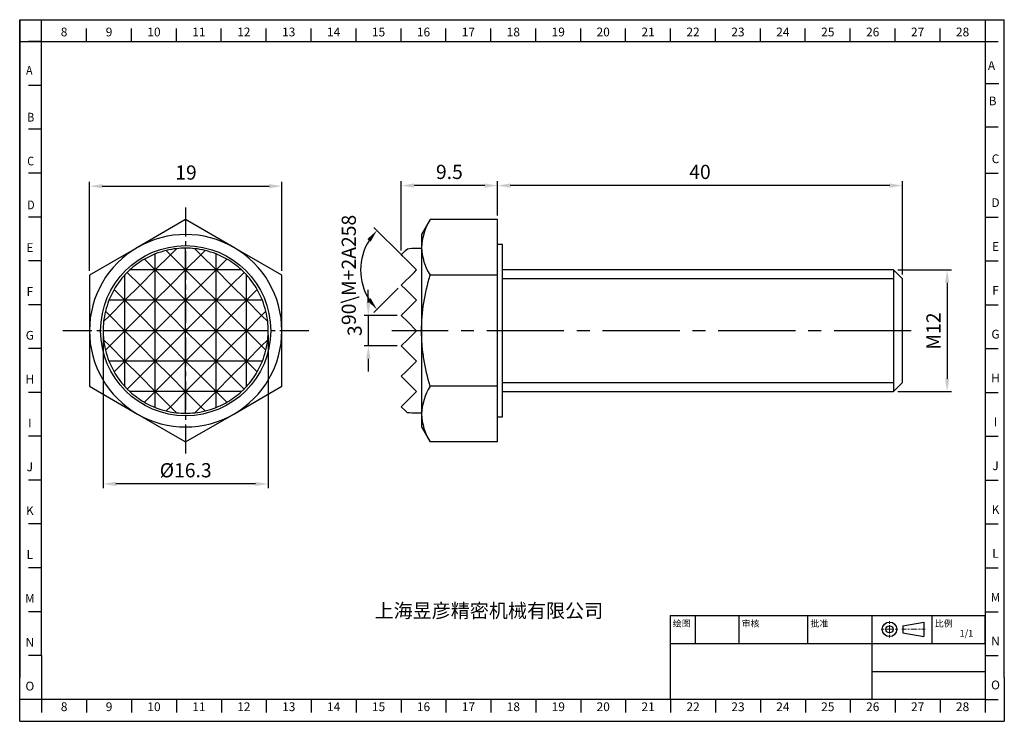
# Model space of a CAD drawing. Units: millimetres. Extents: x -16.4 to 80.9, y -38.6 to 30.7.
import ezdxf
from ezdxf.enums import TextEntityAlignment as Align

# ---------------------------------------------------------------- set-up
doc = ezdxf.new("R2010")
doc.units = ezdxf.units.MM
doc.linetypes.add('CENTER2', pattern=[28.575, 19.05, -3.175, 3.175, -3.175])
for name, color, linetype in [('01', 4, 'Continuous'), ('BORDER', 7, 'Continuous'), ('CL', 1, 'CENTER2'), ('DIM', 6, 'Continuous'), ('G', 3, 'Continuous'), ('OUT', 4, 'Continuous'), ('TXT', 3, 'Continuous'), ('W', 7, 'Continuous')]:
    doc.layers.add(name, color=color, linetype=linetype)
doc.layers.add('CLL', color=1, linetype='Continuous', lineweight=13)
doc.layers.add('DEC', color=171, linetype='Continuous', plot=False)
doc.styles.add('TXT-1', font='txt.shx', dxfattribs={"width": 0.9, "bigfont": 'chineset.shx'})
doc.dimstyles.new('ISO-25', dxfattribs={"dimscale": 0.7, "dimtxt": 2, "dimasz": 1.8, "dimexe": 0.6, "dimexo": 0.6, "dimgap": 0.66666, "dimtad": 1, "dimdec": 3, "dimdsep": 46, "dimtxsty": 'TXT-1', "dimcen": -2.5, "dimclrd": 256, "dimclre": 256, "dimclrt": 3, "dimadec": 0, "dimazin": 0, "dimtfac": 0.8, "dimtdec": 3, "dimtmove": 0, "dimatfit": 3, "dimfxl": 0, "dimlwd": -1, "dimarcsym": 0})

# ---------------------------------------------------------------- blocks, each defined once
blk = doc.blocks.new('*D1')
at = {"layer": 'Defpoints', "color": 0}
for p in [(17.464, 7.429), (21.733, 7.064), (22.797, 6), (22.56, 5.763), (21.297, 4.5)]:
    blk.add_point(p, dxfattribs=at)
at = {"layer": 'DIM', "lineweight": -2}
for p, q in [((21.436, 7.361), (18.596, 10.201)), ((21, 4.203), (18.596, 1.799))]:
    blk.add_line(p, q, dxfattribs=at)
at = {"layer": 'DIM'}
blk.add_arc((22.797, 6), 5.521, 148.10437, 211.89563, dxfattribs=at)
for points in [[(17.946, 9.048), (18.274, 8.787), (18.893, 9.904)], [(18.274, 3.213), (17.946, 2.952), (18.893, 2.096)]]:
    blk.add_solid(points, dxfattribs=at)
at = {"layer": 'DIM', "color": 3, "insert": (16.11, 6), "char_height": 1.4, "attachment_point": 5, "rotation": 90, "style": 'TXT-1'}
blk.add_mtext('90\\M+2A258', dxfattribs=at)
blk = doc.blocks.new('*D2')
at = {"layer": 'Defpoints', "color": 0}
for p in [(9.5, 14.267), (-9.5, 5.485), (9.5, 5.485)]:
    blk.add_point(p, dxfattribs=at)
at = {"layer": 'DIM', "lineweight": -2}
for p, q in [((-9.5, 5.905), (-9.5, 14.687)), ((9.5, 5.905), (9.5, 14.687))]:
    blk.add_line(p, q, dxfattribs=at)
at = {"layer": 'DIM'}
blk.add_line((-8.24, 14.267), (8.24, 14.267), dxfattribs=at)
for points in [[(-8.24, 14.477), (-8.24, 14.057), (-9.5, 14.267)], [(8.24, 14.477), (8.24, 14.057), (9.5, 14.267)]]:
    blk.add_solid(points, dxfattribs=at)
at = {"layer": 'DIM', "color": 3, "insert": (0.032, 15.434), "char_height": 1.4, "attachment_point": 5, "style": 'TXT-1'}
blk.add_mtext('19', dxfattribs=at)
blk = doc.blocks.new('*D3')
at = {"layer": 'Defpoints', "color": 0}
for p in [(30.797, 14.329), (30.797, 10.97), (70.797, 5.125)]:
    blk.add_point(p, dxfattribs=at)
at = {"layer": 'DIM', "lineweight": -2}
for p, q in [((30.797, 11.39), (30.797, 14.749)), ((70.797, 5.545), (70.797, 14.749))]:
    blk.add_line(p, q, dxfattribs=at)
at = {"layer": 'DIM'}
blk.add_line((69.537, 14.329), (32.057, 14.329), dxfattribs=at)
for points in [[(32.057, 14.539), (32.057, 14.119), (30.797, 14.329)], [(69.537, 14.539), (69.537, 14.119), (70.797, 14.329)]]:
    blk.add_solid(points, dxfattribs=at)
at = {"layer": 'DIM', "color": 3, "insert": (50.797, 15.495), "char_height": 1.4, "attachment_point": 5, "style": 'TXT-1'}
blk.add_mtext('40', dxfattribs=at)
blk = doc.blocks.new('*D4')
at = {"layer": 'Defpoints', "color": 0}
for p in [(21.297, 14.329), (30.797, 10.97), (21.297, 7.5)]:
    blk.add_point(p, dxfattribs=at)
at = {"layer": 'DIM', "lineweight": -2}
for p, q in [((21.297, 7.92), (21.297, 14.749)), ((30.797, 11.39), (30.797, 14.749))]:
    blk.add_line(p, q, dxfattribs=at)
at = {"layer": 'DIM'}
blk.add_line((29.537, 14.329), (22.557, 14.329), dxfattribs=at)
for points in [[(22.557, 14.539), (22.557, 14.119), (21.297, 14.329)], [(29.537, 14.539), (29.537, 14.119), (30.797, 14.329)]]:
    blk.add_solid(points, dxfattribs=at)
at = {"layer": 'DIM', "color": 3, "insert": (26.047, 15.495), "char_height": 1.4, "attachment_point": 5, "style": 'TXT-1'}
blk.add_mtext('9.5', dxfattribs=at)
blk = doc.blocks.new('*D5')
at = {"layer": 'Defpoints', "color": 0}
for p in [(21.297, 1.5), (18.041, -1.5), (21.297, -1.5)]:
    blk.add_point(p, dxfattribs=at)
at = {"layer": 'DIM'}
for p, q in [((18.041, 2.76), (18.041, 4.02)), ((18.041, 1.5), (18.041, -1.5)), ((18.041, -2.76), (18.041, -4.02))]:
    blk.add_line(p, q, dxfattribs=at)
at = {"layer": 'DIM', "lineweight": -2}
for p, q in [((20.877, 1.5), (17.621, 1.5)), ((20.877, -1.5), (17.621, -1.5))]:
    blk.add_line(p, q, dxfattribs=at)
at = {"layer": 'DIM'}
for points in [[(17.831, 2.76), (18.251, 2.76), (18.041, 1.5)], [(17.831, -2.76), (18.251, -2.76), (18.041, -1.5)]]:
    blk.add_solid(points, dxfattribs=at)
at = {"layer": 'DIM', "color": 3, "insert": (16.874, 0), "char_height": 1.4, "attachment_point": 5, "rotation": 90, "style": 'TXT-1'}
blk.add_mtext('3', dxfattribs=at)
blk = doc.blocks.new('*D6')
at = {"layer": 'Defpoints', "color": 0}
for p in [(69.922, 6), (69.922, -6), (75.208, -6)]:
    blk.add_point(p, dxfattribs=at)
at = {"layer": 'DIM', "lineweight": -2}
for p, q in [((70.342, 6), (75.628, 6)), ((70.342, -6), (75.628, -6))]:
    blk.add_line(p, q, dxfattribs=at)
at = {"layer": 'DIM'}
blk.add_line((75.208, 4.74), (75.208, -4.74), dxfattribs=at)
for points in [[(74.998, 4.74), (75.418, 4.74), (75.208, 6)], [(74.998, -4.74), (75.418, -4.74), (75.208, -6)]]:
    blk.add_solid(points, dxfattribs=at)
at = {"layer": 'DIM', "color": 3, "insert": (74.041, -0.033), "char_height": 1.4, "attachment_point": 5, "rotation": 90, "style": 'TXT-1'}
blk.add_mtext('M12', dxfattribs=at)
blk = doc.blocks.new('*D7')
at = {"layer": 'Defpoints', "color": 0}
for p in [(-8.15, 0), (8.15, 0), (-8.15, -15.123)]:
    blk.add_point(p, dxfattribs=at)
at = {"layer": 'DIM', "lineweight": -2}
for p, q in [((-8.15, -0.42), (-8.15, -15.543)), ((8.15, -0.42), (8.15, -15.543))]:
    blk.add_line(p, q, dxfattribs=at)
at = {"layer": 'DIM'}
blk.add_line((6.89, -15.123), (-6.89, -15.123), dxfattribs=at)
for points in [[(-6.89, -14.913), (-6.89, -15.333), (-8.15, -15.123)], [(6.89, -14.913), (6.89, -15.333), (8.15, -15.123)]]:
    blk.add_solid(points, dxfattribs=at)
at = {"layer": 'DIM', "color": 3, "insert": (0, -13.956), "char_height": 1.4, "attachment_point": 5, "style": 'TXT-1'}
blk.add_mtext('%%C16.3', dxfattribs=at)

msp = doc.modelspace()

# ---------------------------------------------------------------- linework, layer by layer
at = {"layer": '01'}
for p, q in [((69.9224, 5.125), (31.2974, 5.125)), ((31.2974, -5.125), (69.9224, -5.125))]:
    msp.add_line(p, q, dxfattribs=at)
at = {"layer": 'CL', "ltscale": 0.15}
for p, q in [((0, 12.1734), (0, -12.1734)), ((12.1734, 0), (-12.1734, 0))]:
    msp.add_line(p, q, dxfattribs=at)
at = {"layer": 'CL', "ltscale": 0.4}
msp.add_line((71.6558, 0), (20.3477, 0), dxfattribs=at)
at = {"layer": 'CLL'}
for p, q in [((69.5188, -28.6646), (69.5188, -28.9357)), ((69.5188, -29.0718), (69.5188, -29.8998)), ((68.7056, -29.4778), (68.9767, -29.4778)), ((69.1048, -29.4778), (69.9327, -29.4778)), ((69.5188, -30.0199), (69.5188, -30.291)), ((70.0608, -29.4778), (70.3319, -29.4778)), ((70.7425, -29.4778), (71.1942, -29.4778)), ((71.3189, -29.4778), (71.5001, -29.4778)), ((71.6249, -29.4778), (72.2608, -29.4778)), ((72.3856, -29.4778), (72.5667, -29.4778)), ((72.6915, -29.4778), (73.0317, -29.4778))]:
    msp.add_line(p, q, dxfattribs=at)
at = {"layer": 'DEC'}
for p, q in [((-16.3927, 30.7028), (80.8564, 30.7028)), ((-16.3899, -38.5564), (-16.3927, 30.7028)), ((-16.3899, 30.7028), (-16.3899, -34.2277)), ((80.8564, -34.2277), (80.8564, 30.7028)), ((80.8564, -34.2277), (80.8564, -38.5564)), ((-16.3899, -38.5564), (80.8564, -38.5564))]:
    msp.add_line(p, q, dxfattribs=at)
at = {"layer": 'G'}
for p, q in [((-1.9205, 7.9205), (-1.5, 7.5)), ((-1.5, 7.5), (-0.8998, 8.1002)), ((0.8998, 8.1002), (1.5, 7.5)), ((1.5, 7.5), (1.9205, 7.9205)), ((-3, 6), (-4.0643, 7.0643)), ((-1.5, 7.5), (-3, 6)), ((0, 6), (-1.5, 7.5)), ((1.5, 7.5), (0, 6)), ((3, 6), (1.5, 7.5)), ((4.0643, 7.0643), (3, 6)), ((-4.5, 4.5), (-3, 6)), ((-3, 6), (-1.5, 4.5)), ((-1.5, 4.5), (0, 6)), ((0, 6), (1.5, 4.5)), ((1.5, 4.5), (3, 6)), ((3, 6), (4.5, 4.5)), ((-5.7629, 5.7629), (-4.5, 4.5)), ((4.5, 4.5), (5.7629, 5.7629)), ((-6, 3), (-7.0643, 4.0643)), ((-4.5, 4.5), (-6, 3)), ((-3, 3), (-4.5, 4.5)), ((-1.5, 4.5), (-3, 3)), ((0, 3), (-1.5, 4.5)), ((1.5, 4.5), (0, 3)), ((3, 3), (1.5, 4.5)), ((4.5, 4.5), (3, 3)), ((6, 3), (4.5, 4.5)), ((7.0643, 4.0643), (6, 3)), ((-7.5, 1.5), (-6, 3)), ((-6, 3), (-4.5, 1.5)), ((-4.5, 1.5), (-3, 3)), ((-3, 3), (-1.5, 1.5)), ((-1.5, 1.5), (0, 3)), ((0, 3), (1.5, 1.5)), ((1.5, 1.5), (3, 3)), ((3, 3), (4.5, 1.5)), ((4.5, 1.5), (6, 3)), ((6, 3), (7.5, 1.5)), ((-7.5, 1.5), (-8.1002, 0.8998)), ((-7.9205, 1.9205), (-7.5, 1.5)), ((-6, 0), (-7.5, 1.5)), ((-4.5, 1.5), (-6, 0)), ((-3, 0), (-4.5, 1.5)), ((-1.5, 1.5), (-3, 0)), ((0, 0), (-1.5, 1.5)), ((1.5, 1.5), (0, 0)), ((3, 0), (1.5, 1.5)), ((4.5, 1.5), (3, 0)), ((6, 0), (4.5, 1.5)), ((7.5, 1.5), (6, 0)), ((7.5, 1.5), (7.9205, 1.9205)), ((8.1002, 0.8998), (7.5, 1.5)), ((-7.5, -1.5), (-6, 0)), ((-6, 0), (-4.5, -1.5)), ((-4.5, -1.5), (-3, 0)), ((-3, 0), (-1.5, -1.5)), ((-1.5, -1.5), (0, 0)), ((0, 0), (1.5, -1.5)), ((1.5, -1.5), (3, 0)), ((3, 0), (4.5, -1.5)), ((4.5, -1.5), (6, 0)), ((6, 0), (7.5, -1.5)), ((-8.1002, -0.8998), (-7.5, -1.5)), ((7.5, -1.5), (8.1002, -0.8998)), ((-7.5, -1.5), (-7.9205, -1.9205)), ((-6, -3), (-7.5, -1.5)), ((-4.5, -1.5), (-6, -3)), ((-3, -3), (-4.5, -1.5)), ((-1.5, -1.5), (-3, -3)), ((0, -3), (-1.5, -1.5)), ((1.5, -1.5), (0, -3)), ((3, -3), (1.5, -1.5)), ((4.5, -1.5), (3, -3)), ((6, -3), (4.5, -1.5)), ((7.5, -1.5), (6, -3)), ((7.9205, -1.9205), (7.5, -1.5)), ((-7.0643, -4.0643), (-6, -3)), ((-6, -3), (-4.5, -4.5)), ((-4.5, -4.5), (-3, -3)), ((-3, -3), (-1.5, -4.5)), ((-1.5, -4.5), (0, -3)), ((0, -3), (1.5, -4.5)), ((1.5, -4.5), (3, -3)), ((3, -3), (4.5, -4.5)), ((4.5, -4.5), (6, -3)), ((6, -3), (7.0643, -4.0643)), ((-4.5, -4.5), (-5.7629, -5.7629)), ((-3, -6), (-4.5, -4.5)), ((-1.5, -4.5), (-3, -6)), ((0, -6), (-1.5, -4.5)), ((1.5, -4.5), (0, -6)), ((3, -6), (1.5, -4.5)), ((4.5, -4.5), (3, -6)), ((5.7629, -5.7629), (4.5, -4.5)), ((-4.0643, -7.0643), (-3, -6)), ((-3, -6), (-1.5, -7.5)), ((-1.5, -7.5), (0, -6)), ((0, -6), (1.5, -7.5)), ((1.5, -7.5), (3, -6)), ((3, -6), (4.0643, -7.0643)), ((-1.5, -7.5), (-1.9205, -7.9205)), ((-0.8998, -8.1002), (-1.5, -7.5)), ((1.5, -7.5), (0.8998, -8.1002)), ((1.9205, -7.9205), (1.5, -7.5))]:
    msp.add_line(p, q, dxfattribs=at)
at = {"layer": 'OUT'}
for p, q in [((-14.2253, -32.0634), (-14.2253, 30.7028)), ((78.9527, 30.7028), (78.9527, -32.0634)), ((-9.7884, 28.5385), (-9.7884, 29.8371)), ((-5.3515, 28.5385), (-5.3515, 29.8371)), ((-0.9146, 28.5385), (-0.9146, 29.8371)), ((3.5223, 28.5385), (3.5223, 29.8371)), ((7.9592, 28.5385), (7.9592, 29.8371)), ((12.3962, 28.5385), (12.3962, 29.8371)), ((16.8331, 28.5385), (16.8331, 29.8371)), ((21.27, 28.5385), (21.27, 29.8371)), ((25.7069, 28.5385), (25.7069, 29.8371)), ((30.1438, 28.5385), (30.1438, 29.8371)), ((34.5807, 28.5385), (34.5807, 29.8371)), ((39.0177, 28.5385), (39.0177, 29.8371)), ((43.4546, 28.5385), (43.4546, 29.8371)), ((47.8915, 28.5385), (47.8915, 29.8371)), ((52.3284, 28.5385), (52.3284, 29.8371)), ((56.7653, 28.5385), (56.7653, 29.8371)), ((61.2022, 28.5385), (61.2022, 29.8371)), ((65.6391, 28.5385), (65.6391, 29.8371)), ((70.0761, 28.5385), (70.0761, 29.8371)), ((74.513, 28.5385), (74.513, 29.8371)), ((-16.3927, 28.5385), (78.9499, 28.5385)), ((-14.2253, 28.5385), (-15.5239, 28.5385)), ((78.9499, 28.5385), (80.2484, 28.5385)), ((79.0172, 24.4062), (80.3158, 24.4062)), ((-14.2253, 24.2098), (-15.5239, 24.2098)), ((-14.2253, 19.8811), (-15.5239, 19.8811)), ((-14.2253, 19.8811), (-15.5239, 19.8811)), ((78.9527, 20.1395), (80.2512, 20.1395)), ((-14.2253, 15.5524), (-15.5239, 15.5524)), ((78.9499, 15.5524), (80.2484, 15.5524)), ((-14.2253, 11.2237), (-15.5239, 11.2237)), ((78.9499, 11.2237), (80.2484, 11.2237)), ((-14.2253, 6.895), (-15.5239, 6.895)), ((78.9499, 6.895), (80.2484, 6.895)), ((-14.2253, 2.5663), (-15.5239, 2.5663)), ((78.9499, 2.5663), (80.2484, 2.5663)), ((-14.2253, -1.7625), (-15.5239, -1.7625)), ((78.9499, -1.7624), (80.2484, -1.7624)), ((-14.2253, -6.0912), (-15.5239, -6.0912)), ((78.9499, -6.0911), (80.2484, -6.0911)), ((-14.2253, -10.4199), (-15.5239, -10.4199)), ((78.9499, -10.4199), (80.2484, -10.4199)), ((-14.2253, -14.7486), (-15.5239, -14.7486)), ((78.9499, -14.7486), (80.2484, -14.7486)), ((-14.2253, -19.0773), (-15.5239, -19.0773)), ((78.9499, -19.0773), (80.2484, -19.0773)), ((-14.2253, -23.406), (-15.5239, -23.406)), ((78.9499, -23.406), (80.2484, -23.406)), ((-14.2253, -27.7347), (-15.5239, -27.7347)), ((47.8649, -28.1282), (78.9527, -28.1282)), ((47.8649, -28.1282), (78.9527, -28.1282)), ((47.8649, -28.1282), (47.8649, -36.3921)), ((50.3523, -30.8828), (50.3523, -28.1282)), ((54.6621, -30.8828), (54.6621, -28.1282)), ((61.4593, -30.8828), (61.4593, -28.1282)), ((67.821, -36.3921), (67.821, -28.1282)), ((73.7387, -30.8828), (73.7387, -28.1282)), ((78.9499, -27.7347), (80.2484, -27.7347)), ((78.9527, -30.8828), (78.9527, -28.1282)), ((47.8649, -30.8828), (78.9527, -30.8828)), ((-14.2253, -32.0634), (-15.5239, -32.0634)), ((-14.2253, -32.0634), (-14.2253, -36.3921)), ((78.9499, -32.0634), (80.2484, -32.0634)), ((78.9499, -32.0634), (78.9527, -36.3921)), ((67.821, -33.6374), (78.9527, -33.6374)), ((78.9527, -36.3921), (-16.3899, -36.3921)), ((-14.2225, -36.3921), (-14.2225, -37.6907)), ((-9.7856, -36.3921), (-9.7856, -37.6907)), ((-5.3487, -36.3921), (-5.3487, -37.6907)), ((-0.9118, -36.3921), (-0.9118, -37.6907)), ((3.5251, -36.3921), (3.5251, -37.6907)), ((7.9621, -36.3921), (7.9621, -37.6907)), ((12.399, -36.3921), (12.399, -37.6907)), ((16.8359, -36.3921), (16.8359, -37.6907)), ((21.2728, -36.3921), (21.2728, -37.6907)), ((25.7097, -36.3921), (25.7097, -37.6907)), ((30.1466, -36.3921), (30.1466, -37.6907)), ((34.5836, -36.3921), (34.5836, -37.6907)), ((39.0205, -36.3921), (39.0205, -37.6907)), ((43.4574, -36.3921), (43.4574, -37.6907)), ((47.8943, -36.3921), (47.8943, -37.6907)), ((52.3312, -36.3921), (52.3312, -37.6907)), ((56.7681, -36.3921), (56.7681, -37.6907)), ((61.205, -36.3921), (61.205, -37.6907)), ((65.642, -36.3921), (65.642, -37.6907)), ((70.0789, -36.3921), (70.0789, -37.6907)), ((74.5158, -36.3921), (74.5158, -37.6907)), ((78.9527, -36.3921), (80.2512, -36.3921)), ((78.9527, -36.3921), (78.9527, -37.6907))]:
    msp.add_line(p, q, dxfattribs=at)
at = {"layer": 'TXT'}
for p, q in [((70.8357, -29.1216), (72.9054, -28.7605)), ((70.8357, -29.1216), (70.8357, -29.834)), ((72.9054, -28.7605), (72.9054, -30.1951)), ((70.8357, -29.834), (72.9054, -30.1951))]:
    msp.add_line(p, q, dxfattribs=at)
for radius in [0.7173, 0.3562]:
    msp.add_circle((69.5188, -29.4778), radius, dxfattribs=at)
at = {"layer": 'W'}
for p, q in [((0, 10.9697), (-4.75, 8.2272)), ((4.75, 8.2272), (0, 10.9697)), ((24.1459, 10.9697), (23.2974, 9.5)), ((30.7974, 10.9697), (24.1459, 10.9697)), ((30.7974, 5.4848), (30.7974, 10.9697)), ((23.2974, 9.5), (23.2974, 8.2272)), ((-4.75, 8.2272), (-9.5, 5.4848)), ((0, 6), (0, 8.15)), ((9.5, 5.4848), (4.75, 8.2272)), ((23.2974, 8.2272), (23.2974, 0)), ((31.2974, 8.5), (30.7974, 8.5)), ((31.2974, -8.5), (31.2974, 8.5)), ((-3, 6), (-3, 7.5778)), ((3, 6), (3, 7.5778)), ((-3, 6), (-5.5157, 6)), ((0, 6), (-3, 6)), ((-3, 3), (-3, 6)), ((0, 3), (0, 6)), ((3, 6), (0, 6)), ((5.5157, 6), (3, 6)), ((3, 3), (3, 6)), ((69.9224, 6), (31.2974, 6)), ((69.9224, 6), (69.9224, -6)), ((70.7974, 5.125), (69.9224, 6)), ((-9.5, 5.4848), (-9.5, 0)), ((-6, 3), (-6, 5.5157)), ((6, 3), (6, 5.5157)), ((9.5, 0), (9.5, 5.4848)), ((30.7974, 5.4848), (24.1459, 5.4848)), ((30.7974, -5.4848), (30.7974, 5.4848)), ((70.7974, -5.125), (70.7974, 5.125)), ((-6, 3), (-7.5778, 3)), ((-3, 3), (-6, 3)), ((-6, 0), (-6, 3)), ((0, 3), (-3, 3)), ((-3, 0), (-3, 3)), ((0, 0), (0, 3)), ((3, 3), (0, 3)), ((3, 0), (3, 3)), ((6, 3), (3, 3)), ((7.5778, 3), (6, 3)), ((6, 0), (6, 3)), ((-9.5, 0), (-9.5, -5.4848)), ((-6, 0), (-8.15, 0)), ((-3, 0), (-6, 0)), ((-6, -3), (-6, 0)), ((0, 0), (-3, 0)), ((-3, -3), (-3, 0)), ((0, -3), (0, 0)), ((3, 0), (0, 0)), ((3, -3), (3, 0)), ((6, 0), (3, 0)), ((8.15, 0), (6, 0)), ((6, -3), (6, 0)), ((9.5, -5.4848), (9.5, 0)), ((23.2974, 0), (23.2974, -8.2272)), ((-6, -3), (-7.5778, -3)), ((-3, -3), (-6, -3)), ((-6, -5.5157), (-6, -3)), ((0, -3), (-3, -3)), ((-3, -6), (-3, -3)), ((0, -6), (0, -3)), ((3, -3), (0, -3)), ((3, -6), (3, -3)), ((6, -3), (3, -3)), ((7.5778, -3), (6, -3)), ((6, -5.5157), (6, -3)), ((-9.5, -5.4848), (-4.75, -8.2272)), ((4.75, -8.2272), (9.5, -5.4848)), ((30.7974, -5.4848), (24.1459, -5.4848)), ((30.7974, -10.9697), (30.7974, -5.4848)), ((69.9224, -6), (70.7974, -5.125)), ((-3, -6), (-5.5157, -6)), ((0, -6), (-3, -6)), ((-3, -7.5778), (-3, -6)), ((0, -8.15), (0, -6)), ((3, -6), (0, -6)), ((5.5157, -6), (3, -6)), ((3, -7.5778), (3, -6)), ((31.2974, -6), (69.9224, -6)), ((-4.75, -8.2272), (0, -10.9697)), ((0, -10.9697), (4.75, -8.2272)), ((23.2974, -8.2272), (23.2974, -9.5)), ((30.7974, -8.5), (31.2974, -8.5)), ((23.2974, -9.5), (24.1459, -10.9697)), ((30.7974, -10.9697), (24.1459, -10.9697))]:
    msp.add_line(p, q, dxfattribs=at)
msp.add_lwpolyline([(23.2974, -8.15), (22.7974, -8.15, -0.0276655), (21.8976, -8.1002), (21.7179, -7.9205), (21.2974, -7.5), (21.7332, -7.0643), (22.7974, -6), (22.5604, -5.7629), (21.2974, -4.5), (21.7332, -4.0643), (22.7974, -3), (21.7179, -1.9205), (21.2974, -1.5), (21.8976, -0.8998), (22.7974, 0), (21.8976, 0.8998), (21.2974, 1.5), (21.7179, 1.9205), (22.7974, 3), (21.7332, 4.0643), (21.2974, 4.5), (22.5604, 5.7629), (22.7974, 6), (21.7332, 7.0643), (21.2974, 7.5), (21.7179, 7.9205), (21.8976, 8.1002, -0.0276655), (22.7974, 8.15), (23.2974, 8.15)], format="xyb", dxfattribs=at)
msp.add_circle((0, 0), 8.4, dxfattribs=at)
for centre, radius, start, end in [((28.8148, 8.0226), 5.5211, 147.739429, 177.876324), ((0, 0), 9.5, 60, 120), ((0, 0), 9.5, 120, 180), ((0, 0), 8.15, 103.629546, 111.598374), ((0, 0), 8.15, 96.338844, 103.629546), ((0, 0), 8.15, 90, 96.338844), ((0, 0), 8.15, 83.661156, 90), ((0, 0), 8.15, 76.370454, 83.661156), ((0, 0), 8.15, 68.401626, 76.370454), ((0, 0), 9.5, 0, 60), ((28.7729, 8.4189), 5.4788, 182.004628, 212.379619), ((0, 0), 8.15, 119.913044, 132.5916), ((0, 0), 8.15, 111.598374, 119.913044), ((0, 0), 8.15, 60.086956, 68.401626), ((0, 0), 8.15, 47.4084, 60.086956), ((0, 0), 8.15, 132.5916, 135), ((0, 0), 8.15, 45, 47.4084), ((0, 0), 8.15, 137.4084, 150.086956), ((0, 0), 8.15, 135, 137.4084), ((0, 0), 8.15, 42.5916, 45), ((0, 0), 8.15, 29.913044, 42.5916), ((0, 0), 8.15, 150.086956, 158.401626), ((0, 0), 8.15, 21.598374, 29.913044), ((0, 0), 8.15, 158.401626, 166.370454), ((0, 0), 8.15, 13.629546, 21.598374), ((0, 0), 8.15, 166.370454, 173.661156), ((0, 0), 8.15, 6.338844, 13.629546), ((0, 0), 9.5, 180, 240), ((0, 0), 8.15, 173.661156, 180), ((0, 0), 8.15, 180, 186.338844), ((0, 0), 9.5, 300, 0), ((0, 0), 8.15, 0, 6.338844), ((0, 0), 8.15, 353.661156, 0), ((0, 0), 8.15, 186.338844, 193.629546), ((0, 0), 8.15, 346.370454, 353.661156), ((0, 0), 8.15, 193.629546, 201.598374), ((0, 0), 8.15, 338.401626, 346.370454), ((0, 0), 8.15, 201.598374, 209.913044), ((0, 0), 8.15, 330.086956, 338.401626), ((0, 0), 8.15, 209.913044, 222.5916), ((0, 0), 8.15, 317.4084, 330.086956), ((0, 0), 8.15, 222.5916, 225), ((0, 0), 8.15, 225, 227.4084), ((0, 0), 8.15, 312.5916, 315), ((0, 0), 8.15, 315, 317.4084), ((28.8148, -8.4318), 5.5211, 147.739429, 177.876324), ((0, 0), 8.15, 227.4084, 240.086956), ((0, 0), 8.15, 299.913044, 312.5916), ((0, 0), 8.15, 240.086956, 248.401626), ((0, 0), 8.15, 248.401626, 256.370454), ((0, 0), 8.15, 283.629546, 291.598374), ((0, 0), 8.15, 291.598374, 299.913044), ((0, 0), 9.5, 240, 300), ((0, 0), 8.15, 256.370454, 263.661156), ((0, 0), 8.15, 263.661156, 270), ((0, 0), 8.15, 270, 276.338844), ((0, 0), 8.15, 276.338844, 283.629546), ((28.7729, -8.0356), 5.4788, 182.004628, 212.379619)]:
    msp.add_arc(centre, radius, start, end, dxfattribs=at)
for points, knots in [([(23.2974, 0), (23.2974, 0.9268), (23.3771, 1.8477), (23.6724, 3.6791), (23.8884, 4.5928), (24.1459, 5.4848)], [0, 0, 0, 0, 0.5, 0.5, 1, 1, 1, 1]), ([(24.1459, -5.4848), (23.8899, -4.598), (23.6767, -3.6995), (23.4537, -2.3254), (23.3955, -1.8622), (23.3171, -0.9289), (23.2974, -0.4637), (23.2974, 0)], [0, 0, 0, 0, 0.5, 0.5, 0.75, 0.75, 1, 1, 1, 1])]:
    msp.add_open_spline(points, degree=3, knots=knots, dxfattribs=at)

# ---------------------------------------------------------------- texts
at = {"layer": 'BORDER', "insert": (29.9479, -27.6376), "char_height": 1.378887, "width": 77.769392, "attachment_point": 5}
msp.add_mtext('{\\fSimSun|b1|i0|c134|p2;上海昱彦精密机械有限公司}', dxfattribs=at)
at = {"layer": 'TXT', "lineweight": 20, "style": 'TXT-1', "width": 0.9}
for s, p in [('A', (-15.768, 25.2724)), ('B', (-15.6499, 20.6465)), ('C', (-15.6499, 16.3178)), ('D', (-15.6499, 11.9891))]:
    msp.add_text(s, height=0.8657, dxfattribs=at).set_placement(p)
at = {"layer": 'TXT', "style": 'TXT-1'}
msp.add_text('1/1', height=0.64931, dxfattribs=at).set_placement((77.1161, -29.951), align=Align.MIDDLE)
at = {"layer": 'TXT', "attachment_point": 5, "style": 'TXT-1'}
for s, insert, char_height, width in [('8', (-12.0055, 29.3776), 0.8657, 4.434107), ('9', (-7.5686, 29.3776), 0.8657, 4.434107), ('10', (-3.1316, 29.3776), 0.86574, 4.434107), ('11', (1.3053, 29.3776), 0.86574, 4.434107), ('12', (5.7422, 29.3776), 0.86574, 4.434107), ('13', (10.1791, 29.3776), 0.86574, 4.434107), ('14', (14.616, 29.3776), 0.86574, 4.434107), ('15', (19.0529, 29.3776), 0.86574, 4.434107), ('16', (23.4898, 29.3776), 0.86574, 4.434107), ('17', (27.9268, 29.3776), 0.86574, 4.434107), ('18', (32.3637, 29.3776), 0.86574, 4.434107), ('19', (36.8006, 29.3776), 0.86574, 4.434107), ('20', (41.2375, 29.3776), 0.86574, 4.434107), ('21', (45.6744, 29.3776), 0.86574, 4.434107), ('22', (50.1113, 29.3776), 0.86574, 4.434107), ('23', (54.5483, 29.3776), 0.86574, 4.434107), ('24', (58.9852, 29.3776), 0.86574, 4.434107), ('25', (63.4221, 29.3776), 0.86574, 4.434107), ('26', (67.859, 29.3776), 0.86574, 4.434107), ('27', (72.2959, 29.3776), 0.86574, 4.434107), ('28', (76.7328, 29.3776), 0.86574, 4.434107), ('A', (79.5922, 26.0642), 0.8657, 10.937295), ('B', (79.6977, 22.573), 0.8657, 10.937295), ('C', (79.9876, 16.8631), 0.8657, 10.937295), ('D', (79.9876, 12.5344), 0.8657, 10.937295), ('E', (-15.3902, 8.0933), 0.8657, 10.937295), ('E', (79.9876, 8.2057), 0.8657, 10.937295), ('F', (-15.3902, 3.7646), 0.8657, 10.937295), ('F', (79.9876, 3.877), 0.8657, 10.937295), ('G', (79.9876, -0.4517), 0.8657, 10.937295), ('G', (-15.3902, -0.5641), 0.8657, 10.937295), ('H', (-15.3902, -4.8928), 0.8657, 10.937295), ('H', (79.9876, -4.7804), 0.8657, 10.937295), ('I', (-15.3902, -9.2215), 0.8657, 10.937295), ('I', (79.9876, -9.1091), 0.8657, 10.937295), ('J', (-15.3902, -13.5502), 0.8657, 10.937295), ('J', (79.9876, -13.4378), 0.8657, 10.937295), ('K', (-15.3902, -17.8789), 0.8657, 10.937295), ('K', (79.9876, -17.7665), 0.8657, 10.937295), ('L', (-15.3902, -22.2077), 0.8657, 10.937295), ('L', (79.9876, -22.0952), 0.8657, 10.937295), ('M', (-15.3902, -26.5364), 0.8657, 10.937295), ('M', (79.9876, -26.4239), 0.8657, 10.937295), ('{\\fSimSun|b0|i0|c134|p2;绘图}', (48.9979, -28.8998), 0.649305, 37.04932), ('{\\fSimSun|b0|i0|c134|p2;审核}', (55.7951, -28.8998), 0.649305, 37.04932), ('{\\fSimSun|b0|i0|c134|p2;批准}', (62.5923, -28.8998), 0.649305, 37.04932), ('{\\fSimSun|b0|i0|c134|p2;比例}', (74.8717, -28.8998), 0.649305, 37.04932), ('N', (-15.3902, -30.8651), 0.8657, 10.937295), ('N', (79.9876, -30.7526), 0.8657, 10.937295), ('O', (-15.3902, -35.1938), 0.8657, 10.937295), ('O', (79.9876, -35.0813), 0.8657, 10.937295), ('8', (-12.0027, -37.2312), 0.8657, 4.434107), ('9', (-7.5657, -37.2312), 0.8657, 4.434107), ('10', (-3.1288, -37.2312), 0.86574, 4.434107), ('11', (1.3081, -37.2312), 0.86574, 4.434107), ('12', (5.745, -37.2312), 0.86574, 4.434107), ('13', (10.1819, -37.2312), 0.86574, 4.434107), ('14', (14.6188, -37.2312), 0.86574, 4.434107), ('15', (19.0557, -37.2312), 0.86574, 4.434107), ('16', (23.4927, -37.2312), 0.86574, 4.434107), ('17', (27.9296, -37.2312), 0.86574, 4.434107), ('18', (32.3665, -37.2312), 0.86574, 4.434107), ('19', (36.8034, -37.2312), 0.86574, 4.434107), ('20', (41.2403, -37.2312), 0.86574, 4.434107), ('21', (45.6772, -37.2312), 0.86574, 4.434107), ('22', (50.1142, -37.2312), 0.86574, 4.434107), ('23', (54.5511, -37.2312), 0.86574, 4.434107), ('24', (58.988, -37.2312), 0.86574, 4.434107), ('25', (63.4249, -37.2312), 0.86574, 4.434107), ('26', (67.8618, -37.2312), 0.86574, 4.434107), ('27', (72.2987, -37.2312), 0.86574, 4.434107), ('28', (76.7357, -37.2312), 0.86574, 4.434107)]:
    msp.add_mtext(s, dxfattribs=dict(at, insert=insert, char_height=char_height, width=width))

# ---------------------------------------------------------------- dimensions: what is measured, and where the dimension line sits
at = {"layer": 'DIM'}
dim = msp.add_linear_dim(base=(9.5, 14.2675), p1=(-9.5, 5.4848), p2=(9.5, 5.4848), angle=180, dimstyle='ISO-25', dxfattribs=at)
dim.commit()
dim.dimension.update_dxf_attribs({"geometry": '*D2', "text_midpoint": (0.0319, 14.2675), "dimtype": 160})
dim = msp.add_linear_dim(base=(21.2974, 14.3286), p1=(30.7974, 10.9697), p2=(21.2974, 7.5), angle=180, dimstyle='ISO-25', override={"dimtmove": 1}, dxfattribs=at)
dim.commit()
dim.dimension.update_dxf_attribs({"geometry": '*D4', "text_midpoint": (26.0474, 15.4953)})
for base, p1, p2, angle, picture, middle in [((30.7974, 14.3286), (70.7974, 5.125), (30.7974, 10.9697), 180, '*D3', (50.7974, 15.4953)), ((18.0405, -1.5), (21.2974, 1.5), (21.2974, -1.5), 90, '*D5', (16.8739, 0))]:
    dim = msp.add_linear_dim(base=base, p1=p1, p2=p2, angle=angle, dimstyle='ISO-25', dxfattribs=at)
    dim.commit()
    dim.dimension.update_dxf_attribs({"geometry": picture, "text_midpoint": middle})
dim = msp.add_angular_dim_2l(base=(17.4645, 7.429), line1=((21.2974, 4.5), (22.5604, 5.7629)), line2=((22.7974, 6), (21.7332, 7.0643)), dimstyle='ISO-25', dxfattribs=at)
dim.commit()
dim.dimension.update_dxf_attribs({"geometry": '*D1', "text_midpoint": (17.2764, 6), "dimtype": 162})
dim = msp.add_linear_dim(base=(75.2077, -6), p1=(69.9224, 6), p2=(69.9224, -6), angle=90, text='M<>', dimstyle='ISO-25', dxfattribs=at)
dim.commit()
dim.dimension.update_dxf_attribs({"geometry": '*D6', "text_midpoint": (75.2077, -0.0329), "dimtype": 160})
dim = msp.add_linear_dim(base=(-8.15, -15.1229), p1=(8.15, 0), p2=(-8.15, 0), text='%%C<>', dimstyle='ISO-25', dxfattribs=at)
dim.commit()
dim.dimension.update_dxf_attribs({"geometry": '*D7', "text_midpoint": (0, -15.1229), "dimtype": 160})

doc.saveas('drawing.dxf')
